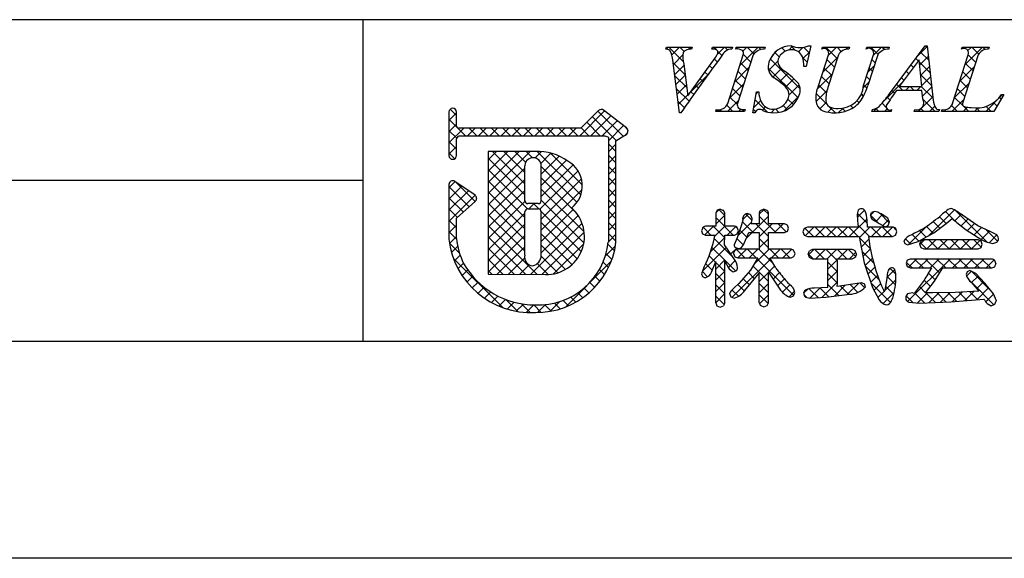
# Model space of a CAD drawing. Extents: x 2396 to 2693, y 1183 to 1393.
# Drawn here: x 2585 to 2624, y 1183 to 1204 of the extents above; entities that cross this region are included whole.
import ezdxf

# ---------------------------------------------------------------- set-up
doc = ezdxf.new("R2010")
doc.units = 0
doc.layers.add('枠ライン', color=9, linetype='CONTINUOUS')
doc.layers.add('枠文字', color=4, linetype='CONTINUOUS')

msp = doc.modelspace()

# ---------------------------------------------------------------- linework, layer by layer
at = {"layer": '枠ライン'}
for p, q in [((2684.411, 1204.038), (2404.187, 1204.039)), ((2598.692, 1204.038), (2598.692, 1191.357)), ((2598.692, 1197.698), (2542.008, 1197.698)), ((2684.411, 1191.357), (2404.187, 1191.357)), ((2692.799, 1182.819), (2395.799, 1182.819))]:
    msp.add_line(p, q, dxfattribs=at)
at = {"layer": '枠文字'}
for p, q in [((2610.621, 1202.883), (2610.644, 1202.955)), ((2610.644, 1202.955), (2611.661, 1202.955)), ((2611.661, 1202.955), (2611.637, 1202.883)), ((2612.44, 1202.883), (2612.464, 1202.955)), ((2612.464, 1202.955), (2613.247, 1202.955)), ((2613.247, 1202.955), (2613.224, 1202.883)), ((2613.373, 1202.883), (2613.396, 1202.955)), ((2613.396, 1202.955), (2614.535, 1202.955)), ((2614.535, 1202.955), (2614.512, 1202.883)), ((2616.326, 1203.009), (2616.149, 1202.195)), ((2616.245, 1203.009), (2616.326, 1203.009)), ((2616.763, 1202.883), (2616.786, 1202.955)), ((2616.786, 1202.955), (2617.849, 1202.955)), ((2617.849, 1202.955), (2617.825, 1202.883)), ((2618.51, 1202.883), (2618.533, 1202.955)), ((2618.533, 1202.955), (2619.42, 1202.955)), ((2619.42, 1202.955), (2619.397, 1202.883)), ((2619.463, 1201.166), (2620.829, 1203.009)), ((2620.829, 1203.009), (2620.905, 1203.009)), ((2620.905, 1203.009), (2621.154, 1200.872)), ((2622.268, 1202.883), (2622.291, 1202.955)), ((2622.291, 1202.955), (2623.354, 1202.955)), ((2623.354, 1202.955), (2623.33, 1202.883)), ((2613.059, 1200.731), (2613.673, 1202.65)), ((2614.063, 1202.65), (2613.449, 1200.731)), ((2616.622, 1201.392), (2617.025, 1202.65)), ((2617.415, 1202.65), (2617.003, 1201.365)), ((2618.409, 1201.446), (2618.795, 1202.65)), ((2618.963, 1202.65), (2618.577, 1201.446)), ((2621.915, 1200.731), (2622.53, 1202.65)), ((2622.919, 1202.65), (2622.305, 1200.731)), ((2611.166, 1200.371), (2610.903, 1202.44)), ((2611.337, 1202.29), (2611.495, 1201.04)), ((2611.495, 1201.04), (2612.473, 1202.401)), ((2616.149, 1202.195), (2616.054, 1202.195)), ((2620.591, 1202.458), (2619.815, 1201.408)), ((2620.698, 1201.408), (2620.591, 1202.458)), ((2619.815, 1201.408), (2620.698, 1201.408)), ((2614.048, 1200.371), (2614.196, 1201.193)), ((2614.196, 1201.193), (2614.284, 1201.193)), ((2620.701, 1201.251), (2619.7, 1201.251)), ((2620.735, 1200.926), (2620.701, 1201.251)), ((2623.934, 1201.09), (2623.538, 1200.425)), ((2623.838, 1201.09), (2623.934, 1201.09)), ((2602.083, 1200.4), (2602.083, 1199.771)), ((2602.383, 1199.845), (2602.383, 1200.4)), ((2607.974, 1200.459), (2607.276, 1199.767)), ((2609.074, 1199.779), (2608.171, 1200.472)), ((2611.216, 1200.371), (2611.166, 1200.371)), ((2612.586, 1200.425), (2612.609, 1200.498)), ((2613.725, 1200.425), (2612.586, 1200.425)), ((2613.748, 1200.498), (2613.725, 1200.425)), ((2614.132, 1200.371), (2614.048, 1200.371)), ((2618.732, 1200.425), (2618.755, 1200.498)), ((2619.489, 1200.425), (2618.732, 1200.425)), ((2619.512, 1200.498), (2619.489, 1200.425)), ((2620.399, 1200.425), (2620.422, 1200.498)), ((2621.373, 1200.425), (2620.399, 1200.425)), ((2621.397, 1200.498), (2621.373, 1200.425)), ((2621.481, 1200.425), (2621.504, 1200.498)), ((2623.538, 1200.425), (2621.481, 1200.425)), ((2602.41, 1199.806), (2602.383, 1199.845)), ((2602.083, 1199.771), (2602.083, 1199.617)), ((2602.083, 1199.617), (2602.083, 1198.687)), ((2602.432, 1199.436), (2602.485, 1199.467)), ((2607.276, 1199.767), (2602.481, 1199.767)), ((2602.485, 1199.467), (2607.338, 1199.467)), ((2607.338, 1199.467), (2608.226, 1199.467)), ((2608.226, 1199.467), (2608.343, 1199.419)), ((2608.343, 1199.419), (2608.359, 1199.394)), ((2608.359, 1199.394), (2608.359, 1199.349)), ((2608.66, 1199.268), (2608.964, 1199.467)), ((2609.11, 1199.568), (2609.112, 1199.584)), ((2609.132, 1199.653), (2609.132, 1199.659)), ((2602.383, 1198.687), (2602.383, 1199.342)), ((2608.359, 1199.349), (2608.359, 1195.277)), ((2608.659, 1195.262), (2608.66, 1199.268)), ((2605.469, 1198.848), (2603.624, 1198.845)), ((2603.624, 1198.845), (2603.624, 1194.011)), ((2602.083, 1197.544), (2602.083, 1195.398)), ((2603.11, 1197.127), (2602.318, 1197.668)), ((2602.383, 1196.214), (2603.126, 1196.892)), ((2603.176, 1197.002), (2603.175, 1197.013)), ((2605.597, 1196.791), (2605.189, 1196.791)), ((2605.189, 1196.585), (2605.597, 1196.585)), ((2605.717, 1196.465), (2605.717, 1196.437)), ((2612.641, 1196.533), (2612.586, 1196.417)), ((2612.586, 1196.417), (2612.586, 1195.899)), ((2612.768, 1196.577), (2612.641, 1196.533)), ((2612.943, 1196.417), (2612.889, 1196.529)), ((2612.943, 1195.899), (2612.943, 1196.417)), ((2614.024, 1196.203), (2613.971, 1196.342)), ((2614.3, 1196.417), (2614.3, 1195.991)), ((2614.482, 1196.569), (2614.358, 1196.527)), ((2614.606, 1196.526), (2614.482, 1196.569)), ((2614.662, 1195.991), (2614.662, 1196.417)), ((2618.196, 1196.528), (2618.157, 1196.375)), ((2618.157, 1196.375), (2618.175, 1196.13)), ((2618.833, 1196.481), (2618.719, 1196.436)), ((2618.965, 1196.45), (2618.833, 1196.481)), ((2619.362, 1196.216), (2619.14, 1196.37)), ((2622.908, 1195.917), (2622.298, 1196.332)), ((2602.382, 1195.415), (2602.383, 1196.214)), ((2613.607, 1195.953), (2613.429, 1195.448)), ((2613.651, 1196.146), (2613.607, 1195.953)), ((2614.3, 1195.991), (2613.988, 1195.991)), ((2615.299, 1195.991), (2614.662, 1195.991)), ((2615.454, 1195.819), (2615.411, 1195.937)), ((2618.175, 1196.13), (2618.196, 1195.867)), ((2618.546, 1196.142), (2618.546, 1196.141)), ((2618.56, 1195.867), (2618.546, 1196.142)), ((2618.851, 1196.116), (2618.859, 1196.112)), ((2618.859, 1196.112), (2619.017, 1196.003)), ((2619.017, 1196.003), (2619.257, 1195.884)), ((2619.257, 1195.884), (2619.379, 1195.933)), ((2619.427, 1196.058), (2619.362, 1196.216)), ((2619.379, 1195.933), (2619.427, 1196.058)), ((2621.174, 1195.645), (2621.653, 1196.012)), ((2621.653, 1196.012), (2621.896, 1196.208)), ((2622.085, 1196.053), (2622.45, 1195.758)), ((2623.394, 1195.694), (2622.908, 1195.917)), ((2612.027, 1195.719), (2612.069, 1195.601)), ((2612.069, 1195.601), (2612.182, 1195.553)), ((2612.586, 1195.899), (2612.182, 1195.899)), ((2612.182, 1195.553), (2612.559, 1195.553)), ((2612.931, 1195.167), (2612.942, 1195.553)), ((2612.942, 1195.553), (2613.326, 1195.553)), ((2613.326, 1195.899), (2612.943, 1195.899)), ((2613.326, 1195.553), (2613.435, 1195.608)), ((2613.435, 1195.608), (2613.477, 1195.723)), ((2613.477, 1195.723), (2613.437, 1195.845)), ((2613.681, 1195.169), (2613.884, 1195.649)), ((2613.884, 1195.649), (2614.3, 1195.649)), ((2614.3, 1195.649), (2614.3, 1194.992)), ((2614.662, 1195.649), (2615.299, 1195.649)), ((2614.662, 1194.992), (2614.662, 1195.649)), ((2615.299, 1195.649), (2615.413, 1195.701)), ((2615.413, 1195.701), (2615.454, 1195.819)), ((2616.066, 1195.812), (2616.012, 1195.68)), ((2616.012, 1195.68), (2616.066, 1195.548)), ((2616.196, 1195.867), (2616.066, 1195.812)), ((2616.066, 1195.548), (2616.196, 1195.492)), ((2618.196, 1195.867), (2616.196, 1195.867)), ((2619.551, 1195.867), (2618.56, 1195.867)), ((2619.551, 1195.492), (2619.67, 1195.551)), ((2619.67, 1195.551), (2619.717, 1195.68)), ((2619.717, 1195.68), (2619.672, 1195.809)), ((2620.554, 1195.304), (2621.174, 1195.645)), ((2622.45, 1195.758), (2623.066, 1195.364)), ((2613.299, 1194.634), (2612.931, 1195.167)), ((2613.429, 1195.448), (2613.312, 1195.169)), ((2616.196, 1195.492), (2618.238, 1195.492)), ((2618.238, 1195.492), (2618.427, 1194.465)), ((2618.604, 1195.492), (2619.551, 1195.492)), ((2619.997, 1195.32), (2620.037, 1195.215)), ((2620.037, 1195.215), (2620.137, 1195.165)), ((2620.137, 1195.165), (2620.554, 1195.304)), ((2620.664, 1195.312), (2620.616, 1195.192)), ((2620.616, 1195.192), (2620.662, 1195.066)), ((2620.778, 1195.368), (2620.664, 1195.312)), ((2622.923, 1195.368), (2620.778, 1195.368)), ((2623.036, 1195.312), (2622.923, 1195.368)), ((2623.081, 1195.192), (2623.036, 1195.312)), ((2623.037, 1195.067), (2623.081, 1195.192)), ((2623.5, 1195.224), (2623.657, 1195.276)), ((2613.29, 1194.822), (2613.337, 1194.702)), ((2613.451, 1194.992), (2613.334, 1194.942)), ((2613.368, 1195.06), (2613.482, 1195.018)), ((2614.3, 1194.992), (2613.451, 1194.992)), ((2615.558, 1194.992), (2614.662, 1194.992)), ((2615.709, 1194.818), (2615.665, 1194.936)), ((2615.668, 1194.703), (2615.709, 1194.818)), ((2616.225, 1194.805), (2616.272, 1194.677)), ((2616.394, 1194.988), (2616.273, 1194.933)), ((2617.961, 1194.988), (2616.394, 1194.988)), ((2618.131, 1194.805), (2618.083, 1194.932)), ((2620.662, 1195.066), (2620.778, 1195.009)), ((2620.778, 1195.009), (2622.923, 1195.009)), ((2622.923, 1195.009), (2623.037, 1195.067)), ((2612.416, 1194.092), (2612.586, 1194.506)), ((2613.337, 1194.702), (2613.451, 1194.65)), ((2613.451, 1194.65), (2614.242, 1194.65)), ((2614.242, 1194.65), (2613.961, 1194.175)), ((2614.721, 1194.65), (2615.558, 1194.65)), ((2614.948, 1194.256), (2614.721, 1194.65)), ((2615.558, 1194.65), (2615.668, 1194.703)), ((2616.272, 1194.677), (2616.394, 1194.622)), ((2616.394, 1194.622), (2616.997, 1194.622)), ((2617.374, 1194.622), (2617.961, 1194.622)), ((2617.961, 1194.622), (2618.084, 1194.677)), ((2618.427, 1194.465), (2618.754, 1193.483)), ((2620.127, 1194.561), (2620.081, 1194.438)), ((2620.081, 1194.438), (2620.124, 1194.311)), ((2620.243, 1194.609), (2620.127, 1194.561)), ((2623.452, 1194.609), (2620.243, 1194.609)), ((2623.61, 1194.43), (2623.569, 1194.555)), ((2603.624, 1194.011), (2605.89, 1193.994)), ((2612.125, 1194.275), (2612.027, 1194.023)), ((2612.027, 1194.023), (2612.069, 1193.917)), ((2613.27, 1194.103), (2613.392, 1194.147)), ((2613.961, 1194.175), (2613.5, 1193.64)), ((2613.737, 1193.376), (2614.3, 1194.054)), ((2614.662, 1194.093), (2615.137, 1193.386)), ((2619.674, 1194.028), (2619.641, 1194.193)), ((2620.124, 1194.311), (2620.239, 1194.256)), ((2620.239, 1194.256), (2621.08, 1194.256)), ((2621.202, 1193.731), (2621.531, 1194.256)), ((2621.531, 1194.256), (2623.452, 1194.256)), ((2622.482, 1194.111), (2622.441, 1193.999)), ((2622.592, 1194.163), (2622.482, 1194.111)), ((2622.825, 1194.037), (2622.592, 1194.163)), ((2623.186, 1193.655), (2622.825, 1194.037)), ((2623.452, 1194.256), (2623.569, 1194.308)), ((2612.069, 1193.917), (2612.174, 1193.872)), ((2613.5, 1193.64), (2613.295, 1193.459)), ((2617.98, 1193.616), (2617.374, 1193.528)), ((2618.327, 1193.678), (2617.98, 1193.616)), ((2618.487, 1193.508), (2618.444, 1193.627)), ((2619.313, 1193.767), (2619.246, 1193.38)), ((2619.336, 1193.961), (2619.313, 1193.767)), ((2620.788, 1193.771), (2620.394, 1193.257)), ((2620.846, 1193.274), (2621.202, 1193.731)), ((2622.656, 1193.688), (2622.941, 1193.345)), ((2623.517, 1193.236), (2623.186, 1193.655)), ((2613.127, 1193.245), (2613.185, 1193.123)), ((2615.655, 1193.159), (2615.705, 1193.292)), ((2616.997, 1193.486), (2616.482, 1193.464)), ((2616.928, 1193.101), (2617.767, 1193.211)), ((2617.767, 1193.211), (2617.853, 1193.225)), ((2618.754, 1193.483), (2619.021, 1193)), ((2620.333, 1193.28), (2620.141, 1193.234)), ((2620.394, 1193.257), (2620.333, 1193.28)), ((2621.125, 1193.272), (2620.931, 1193.273)), ((2622.02, 1193.292), (2621.125, 1193.272)), ((2622.941, 1193.345), (2622.02, 1193.292)), ((2623.636, 1192.965), (2623.517, 1193.236)), ((2612.586, 1192.889), (2612.632, 1192.762)), ((2613.185, 1193.123), (2613.315, 1193.07)), ((2614.607, 1192.775), (2614.662, 1192.889)), ((2615.527, 1193.102), (2615.655, 1193.159)), ((2616.116, 1193.111), (2616.296, 1193.061)), ((2616.296, 1193.061), (2616.928, 1193.101)), ((2620.184, 1192.909), (2620.603, 1192.877)), ((2620.603, 1192.877), (2621.846, 1192.917)), ((2621.846, 1192.917), (2623.146, 1193.032)), ((2623.268, 1192.851), (2623.437, 1192.771)), ((2623.437, 1192.771), (2623.574, 1192.827)), ((2612.632, 1192.762), (2612.76, 1192.717)), ((2612.76, 1192.717), (2612.892, 1192.765)), ((2614.364, 1192.774), (2614.486, 1192.73)), ((2614.486, 1192.73), (2614.607, 1192.775))]:
    msp.add_line(p, q, dxfattribs=at)
at = {"layer": '枠文字', "linetype": 'CONTINUOUS'}
for p, q in [((2610.646, 1202.882), (2610.719, 1202.955)), ((2611.316, 1202.375), (2610.736, 1202.955)), ((2610.857, 1202.652), (2611.161, 1202.955)), ((2611.348, 1202.785), (2611.178, 1202.955)), ((2611.52, 1202.873), (2611.603, 1202.955)), ((2611.651, 1202.924), (2611.62, 1202.955)), ((2612.453, 1202.922), (2612.487, 1202.955)), ((2612.6, 1202.859), (2612.504, 1202.955)), ((2612.643, 1202.669), (2612.929, 1202.955)), ((2613.056, 1202.845), (2612.946, 1202.955)), ((2613.46, 1202.883), (2613.394, 1202.949)), ((2613.543, 1202.244), (2614.254, 1202.955)), ((2613.658, 1202.801), (2613.812, 1202.955)), ((2614.093, 1202.691), (2613.829, 1202.955)), ((2614.361, 1202.866), (2614.271, 1202.955)), ((2615.318, 1202.793), (2615.183, 1202.927)), ((2615.469, 1202.844), (2615.614, 1202.989)), ((2615.721, 1202.831), (2615.544, 1203.009)), ((2615.84, 1202.773), (2616.013, 1202.946)), ((2616.265, 1202.729), (2616.044, 1202.95)), ((2616.856, 1202.905), (2616.906, 1202.955)), ((2617.37, 1202.509), (2616.923, 1202.955)), ((2617.017, 1202.624), (2617.348, 1202.955)), ((2617.532, 1202.788), (2617.365, 1202.955)), ((2617.706, 1202.871), (2617.79, 1202.955)), ((2617.839, 1202.924), (2617.807, 1202.955)), ((2618.631, 1202.912), (2618.674, 1202.955)), ((2618.976, 1202.67), (2618.691, 1202.955)), ((2618.788, 1202.627), (2619.116, 1202.955)), ((2619.229, 1202.859), (2619.133, 1202.955)), ((2620.519, 1202.59), (2620.908, 1202.98)), ((2620.913, 1202.943), (2620.847, 1203.009)), ((2622.289, 1202.893), (2622.275, 1202.906)), ((2622.409, 1202.271), (2623.093, 1202.955)), ((2622.514, 1202.818), (2622.651, 1202.955)), ((2622.94, 1202.684), (2622.668, 1202.955)), ((2623.198, 1202.868), (2623.11, 1202.955)), ((2610.924, 1202.276), (2611.297, 1202.649)), ((2612.829, 1202.629), (2612.673, 1202.786)), ((2613.973, 1202.369), (2613.678, 1202.664)), ((2615.912, 1201.314), (2614.733, 1202.493)), ((2614.825, 1202.642), (2615.004, 1202.821)), ((2615.091, 1202.577), (2614.92, 1202.749)), ((2616.186, 1202.366), (2616.011, 1202.542)), ((2616.02, 1202.511), (2616.273, 1202.764)), ((2616.808, 1201.974), (2617.382, 1202.548)), ((2620.558, 1202.414), (2620.46, 1202.512)), ((2620.613, 1202.243), (2620.955, 1202.584)), ((2620.971, 1202.443), (2620.648, 1202.765)), ((2622.825, 1202.356), (2622.53, 1202.652)), ((2611.392, 1201.857), (2610.917, 1202.333)), ((2610.974, 1201.884), (2611.342, 1202.252)), ((2612.459, 1202.116), (2612.348, 1202.227)), ((2612.645, 1202.372), (2612.533, 1202.484)), ((2613.335, 1201.594), (2613.909, 1202.168)), ((2613.866, 1202.035), (2613.571, 1202.33)), ((2615.827, 1200.957), (2614.652, 1202.133)), ((2614.668, 1202.043), (2615.035, 1202.41)), ((2614.84, 1201.773), (2615.177, 1202.11)), ((2616.146, 1202.195), (2616.15, 1202.199)), ((2617.155, 1201.839), (2616.86, 1202.134)), ((2617.262, 1202.174), (2616.967, 1202.469)), ((2618.579, 1201.977), (2618.827, 1202.224)), ((2618.757, 1202.006), (2618.629, 1202.133)), ((2618.864, 1202.34), (2618.737, 1202.467)), ((2620.37, 1202.16), (2620.272, 1202.258)), ((2621.029, 1201.943), (2620.6, 1202.372)), ((2620.654, 1201.842), (2621.001, 1202.188)), ((2622.2, 1201.62), (2622.773, 1202.193)), ((2622.718, 1202.022), (2622.423, 1202.316)), ((2611.456, 1201.352), (2610.981, 1201.826)), ((2611.024, 1201.492), (2611.391, 1201.86)), ((2611.597, 1201.182), (2612.264, 1201.849)), ((2612.273, 1201.86), (2612.163, 1201.97)), ((2613.759, 1201.7), (2613.464, 1201.995)), ((2615.103, 1201.594), (2615.424, 1201.915)), ((2616.588, 1201.312), (2617.174, 1201.897)), ((2617.048, 1201.505), (2616.753, 1201.8)), ((2618.649, 1201.671), (2618.522, 1201.798)), ((2619.995, 1201.651), (2619.896, 1201.75)), ((2620.183, 1201.905), (2620.084, 1202.004)), ((2621.088, 1201.442), (2620.65, 1201.88)), ((2620.695, 1201.441), (2621.047, 1201.793)), ((2622.611, 1201.687), (2622.316, 1201.982)), ((2611.073, 1201.1), (2611.441, 1201.468)), ((2611.903, 1201.346), (2611.794, 1201.456)), ((2612.087, 1201.604), (2611.978, 1201.713)), ((2613.127, 1200.944), (2613.701, 1201.518)), ((2613.652, 1201.365), (2613.357, 1201.66)), ((2615.337, 1201.386), (2615.661, 1201.711)), ((2615.472, 1201.079), (2615.871, 1201.478)), ((2616.95, 1201.161), (2616.645, 1201.465)), ((2618.397, 1201.353), (2618.618, 1201.574)), ((2618.54, 1201.338), (2618.415, 1201.464)), ((2619.225, 1200.855), (2619.92, 1201.549)), ((2619.953, 1201.251), (2619.708, 1201.496)), ((2620.063, 1201.251), (2620.22, 1201.408)), ((2620.395, 1201.251), (2620.238, 1201.408)), ((2620.505, 1201.251), (2620.662, 1201.408)), ((2621.146, 1200.942), (2620.68, 1201.408)), ((2620.724, 1201.028), (2621.093, 1201.397)), ((2621.992, 1200.97), (2622.565, 1201.543)), ((2622.504, 1201.352), (2622.209, 1201.647)), ((2611.536, 1200.829), (2611.045, 1201.32)), ((2611.123, 1200.708), (2611.491, 1201.075)), ((2611.719, 1201.088), (2611.609, 1201.198)), ((2613.438, 1200.695), (2613.142, 1200.991)), ((2613.545, 1201.03), (2613.249, 1201.326)), ((2614.182, 1201.115), (2614.26, 1201.193)), ((2614.284, 1201.174), (2614.265, 1201.193)), ((2615.277, 1200.442), (2615.855, 1201.02)), ((2616.539, 1200.82), (2616.97, 1201.251)), ((2616.972, 1200.696), (2616.54, 1201.128)), ((2618.407, 1201.03), (2618.323, 1201.114)), ((2619.445, 1200.876), (2619.331, 1200.989)), ((2619.623, 1201.14), (2619.52, 1201.243)), ((2620.563, 1200.425), (2621.139, 1201.001)), ((2622.31, 1200.662), (2621.994, 1200.978)), ((2622.397, 1201.017), (2622.101, 1201.312)), ((2623.215, 1200.425), (2623.88, 1201.09)), ((2623.828, 1200.912), (2623.758, 1200.982)), ((2611.354, 1200.57), (2611.11, 1200.814)), ((2613.266, 1200.425), (2613.025, 1200.666)), ((2613.05, 1200.425), (2613.493, 1200.868)), ((2614.085, 1200.576), (2614.353, 1200.844)), ((2614.619, 1200.398), (2614.139, 1200.878)), ((2614.422, 1200.472), (2614.551, 1200.6)), ((2615.4, 1200.501), (2615.243, 1200.658)), ((2615.648, 1200.695), (2615.43, 1200.913)), ((2616.75, 1200.477), (2616.598, 1200.629)), ((2616.685, 1200.524), (2616.934, 1200.773)), ((2616.999, 1200.397), (2617.172, 1200.57)), ((2617.297, 1200.372), (2617.045, 1200.623)), ((2617.424, 1200.38), (2617.602, 1200.557)), ((2617.988, 1200.565), (2617.894, 1200.658)), ((2618.231, 1200.763), (2618.145, 1200.85)), ((2618.795, 1200.425), (2618.929, 1200.559)), ((2619.301, 1200.578), (2619.134, 1200.744)), ((2621.221, 1200.425), (2620.755, 1200.891)), ((2621.005, 1200.425), (2621.211, 1200.631)), ((2622.105, 1200.425), (2621.875, 1200.655)), ((2621.889, 1200.425), (2622.357, 1200.893)), ((2622.331, 1200.425), (2622.495, 1200.589)), ((2622.547, 1200.425), (2622.35, 1200.622)), ((2622.773, 1200.425), (2622.909, 1200.561)), ((2622.989, 1200.425), (2622.854, 1200.56)), ((2623.431, 1200.425), (2623.234, 1200.622)), ((2623.663, 1200.635), (2623.528, 1200.77)), ((2602.083, 1200.065), (2602.383, 1200.365)), ((2602.383, 1200.26), (2602.131, 1200.511)), ((2607.23, 1199.467), (2608.207, 1200.444)), ((2607.672, 1199.467), (2608.457, 1200.252)), ((2608.671, 1199.275), (2607.729, 1200.217)), ((2608.938, 1199.45), (2607.951, 1200.437)), ((2612.608, 1200.425), (2612.672, 1200.489)), ((2612.824, 1200.425), (2612.756, 1200.494)), ((2613.492, 1200.425), (2613.58, 1200.514)), ((2613.708, 1200.425), (2613.632, 1200.502)), ((2614.155, 1200.42), (2614.072, 1200.503)), ((2614.768, 1200.375), (2614.913, 1200.52)), ((2615.074, 1200.385), (2614.936, 1200.523)), ((2617.679, 1200.431), (2617.56, 1200.551)), ((2619.011, 1200.425), (2618.895, 1200.541)), ((2619.237, 1200.425), (2619.332, 1200.52)), ((2619.453, 1200.425), (2619.399, 1200.479)), ((2620.779, 1200.425), (2620.664, 1200.54)), ((2621.497, 1200.475), (2621.518, 1200.496)), ((2621.663, 1200.425), (2621.595, 1200.493)), ((2602.734, 1199.467), (2602.083, 1200.118)), ((2602.083, 1199.623), (2602.383, 1199.923)), ((2608.037, 1199.467), (2607.507, 1199.997)), ((2608.114, 1199.467), (2608.707, 1200.06)), ((2608.359, 1199.27), (2608.957, 1199.868)), ((2609.126, 1199.704), (2608.976, 1199.854)), ((2602.083, 1199.181), (2602.67, 1199.767)), ((2602.391, 1199.367), (2602.083, 1199.676)), ((2602.811, 1199.467), (2603.112, 1199.767)), ((2603.176, 1199.467), (2602.875, 1199.767)), ((2603.253, 1199.467), (2603.554, 1199.767)), ((2603.618, 1199.467), (2603.317, 1199.767)), ((2603.695, 1199.467), (2603.996, 1199.767)), ((2604.06, 1199.467), (2603.759, 1199.767)), ((2604.137, 1199.467), (2604.438, 1199.767)), ((2604.502, 1199.467), (2604.201, 1199.767)), ((2604.579, 1199.467), (2604.879, 1199.767)), ((2604.944, 1199.467), (2604.643, 1199.767)), ((2605.021, 1199.467), (2605.321, 1199.767)), ((2605.385, 1199.467), (2605.085, 1199.767)), ((2605.463, 1199.467), (2605.763, 1199.767)), ((2605.827, 1199.467), (2605.527, 1199.767)), ((2605.905, 1199.467), (2606.205, 1199.767)), ((2606.269, 1199.467), (2605.969, 1199.767)), ((2606.347, 1199.467), (2606.647, 1199.767)), ((2606.711, 1199.467), (2606.411, 1199.767)), ((2606.788, 1199.467), (2607.089, 1199.767)), ((2607.153, 1199.467), (2606.853, 1199.767)), ((2607.595, 1199.467), (2607.285, 1199.777)), ((2609.002, 1199.471), (2609.112, 1199.58)), ((2602.383, 1198.934), (2602.083, 1199.234)), ((2602.083, 1198.739), (2602.383, 1199.039)), ((2608.66, 1198.844), (2608.359, 1199.145)), ((2608.359, 1198.828), (2608.66, 1199.129)), ((2602.314, 1198.561), (2602.083, 1198.792)), ((2603.624, 1197.628), (2604.843, 1198.847)), ((2603.624, 1197.186), (2605.285, 1198.847)), ((2603.624, 1198.512), (2603.958, 1198.846)), ((2603.624, 1198.07), (2604.4, 1198.846)), ((2605.069, 1197.574), (2603.797, 1198.846)), ((2605.069, 1198.016), (2604.238, 1198.846)), ((2605.103, 1198.423), (2604.68, 1198.847)), ((2605.367, 1198.602), (2605.121, 1198.847)), ((2605.473, 1198.593), (2605.723, 1198.843)), ((2607.277, 1197.134), (2605.561, 1198.85)), ((2605.701, 1198.379), (2606.1, 1198.778)), ((2605.717, 1197.953), (2606.425, 1198.662)), ((2607.336, 1197.516), (2606.065, 1198.787)), ((2608.66, 1198.402), (2608.359, 1198.703)), ((2608.359, 1198.386), (2608.66, 1198.687)), ((2605.069, 1197.132), (2603.624, 1198.577)), ((2607.126, 1196.842), (2605.716, 1198.252)), ((2605.717, 1197.511), (2606.71, 1198.505)), ((2605.717, 1197.069), (2606.968, 1198.321)), ((2608.66, 1197.96), (2608.359, 1198.261)), ((2608.359, 1197.944), (2608.66, 1198.245)), ((2603.624, 1196.744), (2605.069, 1198.189)), ((2605.174, 1196.584), (2603.624, 1198.135)), ((2605.658, 1196.569), (2607.17, 1198.08)), ((2602.083, 1197.413), (2602.33, 1197.66)), ((2602.083, 1196.971), (2602.593, 1197.481)), ((2602.881, 1196.668), (2602.083, 1197.466)), ((2603.112, 1196.879), (2602.333, 1197.658)), ((2603.624, 1196.302), (2605.069, 1197.747)), ((2605.07, 1196.247), (2603.624, 1197.693)), ((2607.096, 1196.431), (2605.717, 1197.809)), ((2605.717, 1196.185), (2607.301, 1197.77)), ((2608.66, 1197.519), (2608.359, 1197.819)), ((2608.359, 1197.502), (2608.66, 1197.802)), ((2602.083, 1196.529), (2602.855, 1197.301)), ((2602.083, 1196.087), (2603.117, 1197.121)), ((2603.624, 1195.86), (2605.069, 1197.305)), ((2605.07, 1195.805), (2603.624, 1197.251)), ((2607.407, 1195.678), (2605.717, 1197.368)), ((2605.717, 1195.744), (2607.328, 1197.354)), ((2608.659, 1197.077), (2608.359, 1197.377)), ((2608.359, 1197.06), (2608.66, 1197.36)), ((2602.65, 1196.457), (2602.083, 1197.024)), ((2603.624, 1195.418), (2605.076, 1196.871)), ((2605.07, 1195.363), (2603.624, 1196.809)), ((2605.233, 1196.585), (2605.438, 1196.791)), ((2605.617, 1196.584), (2605.41, 1196.791)), ((2607.396, 1195.247), (2605.716, 1196.926)), ((2608.659, 1196.635), (2608.359, 1196.935)), ((2608.359, 1196.618), (2608.659, 1196.918)), ((2602.419, 1196.246), (2602.083, 1196.582)), ((2603.624, 1194.977), (2605.069, 1196.422)), ((2605.069, 1194.921), (2603.624, 1196.367)), ((2607.295, 1194.906), (2605.715, 1196.485)), ((2605.716, 1194.859), (2607.176, 1196.319)), ((2605.717, 1195.302), (2606.978, 1196.563)), ((2608.659, 1196.193), (2608.359, 1196.493)), ((2608.359, 1196.176), (2608.659, 1196.476)), ((2612.586, 1195.984), (2612.943, 1196.341)), ((2612.593, 1196.433), (2612.721, 1196.561)), ((2612.943, 1196.329), (2612.713, 1196.558)), ((2613.648, 1196.162), (2613.87, 1196.383)), ((2614.014, 1196.142), (2613.773, 1196.382)), ((2613.785, 1195.415), (2614.662, 1196.292)), ((2614.3, 1196.372), (2614.493, 1196.565)), ((2614.948, 1195.649), (2614.3, 1196.297)), ((2614.662, 1196.377), (2614.474, 1196.566)), ((2618.166, 1196.26), (2618.445, 1196.539)), ((2618.552, 1196.023), (2618.166, 1196.409)), ((2618.683, 1196.336), (2618.826, 1196.479)), ((2619.008, 1196.009), (2618.683, 1196.334)), ((2618.884, 1196.094), (2619.152, 1196.362)), ((2619.42, 1196.039), (2619.046, 1196.413)), ((2620.98, 1195.538), (2621.984, 1196.543)), ((2621.961, 1196.15), (2621.633, 1196.477)), ((2622, 1196.117), (2622.252, 1196.369)), ((2623.28, 1195.272), (2622.042, 1196.511)), ((2602.383, 1195.841), (2602.083, 1196.14)), ((2602.083, 1195.645), (2602.383, 1195.945)), ((2603.624, 1194.535), (2605.07, 1195.98)), ((2605.552, 1193.997), (2603.624, 1195.925)), ((2605.298, 1193.999), (2607.323, 1196.024)), ((2607.136, 1194.623), (2605.717, 1196.042)), ((2608.659, 1195.751), (2608.359, 1196.051)), ((2608.359, 1195.734), (2608.659, 1196.034)), ((2613.277, 1195.553), (2612.586, 1196.244)), ((2613.458, 1195.529), (2614.002, 1196.074)), ((2614.064, 1195.649), (2613.636, 1196.078)), ((2614.662, 1195.494), (2614.164, 1195.991)), ((2614.3, 1195.488), (2614.804, 1195.991)), ((2614.903, 1195.649), (2615.245, 1195.991)), ((2615.362, 1195.678), (2615.048, 1195.991)), ((2617.84, 1195.492), (2618.544, 1196.196)), ((2618.641, 1195.492), (2618.19, 1195.943)), ((2619.162, 1195.931), (2619.387, 1196.155)), ((2620.178, 1195.178), (2620.915, 1195.915)), ((2621.405, 1195.822), (2621.141, 1196.085)), ((2621.655, 1196.014), (2621.394, 1196.275)), ((2622.247, 1195.922), (2622.512, 1196.186)), ((2622.496, 1195.729), (2622.775, 1196.008)), ((2602.385, 1195.396), (2602.083, 1195.698)), ((2603.624, 1194.093), (2605.07, 1195.539)), ((2606.928, 1194.389), (2605.717, 1195.6)), ((2605.736, 1193.995), (2607.408, 1195.667)), ((2608.659, 1195.309), (2608.359, 1195.609)), ((2608.359, 1195.292), (2608.659, 1195.592)), ((2612.393, 1195.553), (2612.087, 1195.859)), ((2612.163, 1195.561), (2612.501, 1195.899)), ((2612.939, 1195.449), (2612.489, 1195.899)), ((2612.549, 1195.505), (2612.943, 1195.899)), ((2613.039, 1195.553), (2613.376, 1195.89)), ((2613.442, 1195.83), (2613.386, 1195.886)), ((2613.806, 1195.465), (2613.532, 1195.74)), ((2615.384, 1195.688), (2615.422, 1195.726)), ((2616.431, 1195.492), (2616.098, 1195.825)), ((2616.109, 1195.529), (2616.447, 1195.867)), ((2616.873, 1195.492), (2616.499, 1195.867)), ((2616.514, 1195.492), (2616.888, 1195.867)), ((2617.315, 1195.492), (2616.941, 1195.867)), ((2616.956, 1195.492), (2617.33, 1195.867)), ((2617.757, 1195.492), (2617.383, 1195.867)), ((2617.398, 1195.492), (2617.772, 1195.867)), ((2618.199, 1195.492), (2617.825, 1195.867)), ((2618.245, 1195.455), (2618.656, 1195.867)), ((2619.083, 1195.492), (2618.708, 1195.867)), ((2618.724, 1195.492), (2619.098, 1195.867)), ((2619.525, 1195.492), (2619.15, 1195.867)), ((2619.166, 1195.492), (2619.54, 1195.867)), ((2619.684, 1195.775), (2619.6, 1195.859)), ((2619.662, 1195.547), (2619.672, 1195.557)), ((2620.582, 1195.319), (2620.322, 1195.579)), ((2620.867, 1195.476), (2620.616, 1195.727)), ((2621.152, 1195.633), (2620.889, 1195.896)), ((2622.765, 1195.556), (2623.057, 1195.848)), ((2623.035, 1195.384), (2623.36, 1195.709)), ((2623.686, 1195.308), (2623.221, 1195.773)), ((2623.346, 1195.253), (2623.649, 1195.556)), ((2602.503, 1194.836), (2602.105, 1195.234)), ((2602.106, 1195.226), (2602.382, 1195.502)), ((2605.107, 1194), (2603.624, 1195.483)), ((2606.673, 1194.201), (2605.717, 1195.158)), ((2606.206, 1194.023), (2607.388, 1195.205)), ((2608.247, 1194.738), (2608.64, 1195.131)), ((2608.598, 1194.928), (2608.347, 1195.18)), ((2612.389, 1194.902), (2612.939, 1195.453)), ((2613.27, 1194.676), (2612.531, 1195.415)), ((2613.674, 1195.156), (2613.415, 1195.415)), ((2614.662, 1195.052), (2614.3, 1195.414)), ((2614.3, 1195.046), (2614.662, 1195.408)), ((2618.677, 1195.015), (2618.247, 1195.444)), ((2618.314, 1195.082), (2618.618, 1195.386)), ((2620.255, 1195.204), (2620.058, 1195.401)), ((2620.621, 1195.179), (2620.809, 1195.368)), ((2620.891, 1195.009), (2620.642, 1195.258)), ((2620.893, 1195.009), (2621.251, 1195.368)), ((2621.333, 1195.009), (2620.975, 1195.368)), ((2621.335, 1195.009), (2621.693, 1195.368)), ((2621.775, 1195.009), (2621.417, 1195.368)), ((2621.777, 1195.009), (2622.135, 1195.368)), ((2622.217, 1195.009), (2621.859, 1195.368)), ((2622.219, 1195.009), (2622.577, 1195.368)), ((2622.659, 1195.009), (2622.301, 1195.368)), ((2622.66, 1195.009), (2622.987, 1195.336)), ((2623.039, 1195.072), (2622.743, 1195.368)), ((2602.187, 1194.866), (2602.431, 1195.11)), ((2602.3, 1194.537), (2602.527, 1194.763)), ((2604.662, 1194.003), (2603.624, 1195.041)), ((2603.981, 1194.008), (2605.07, 1195.096)), ((2608.496, 1194.588), (2608.27, 1194.815)), ((2612.075, 1194.147), (2612.998, 1195.07)), ((2612.943, 1194.561), (2612.44, 1195.064)), ((2613.179, 1194.808), (2613.414, 1195.043)), ((2613.738, 1194.65), (2613.412, 1194.976)), ((2613.462, 1194.65), (2613.804, 1194.992)), ((2614.18, 1194.65), (2613.837, 1194.992)), ((2613.904, 1194.65), (2614.246, 1194.992)), ((2614.092, 1194.395), (2614.688, 1194.992)), ((2614.856, 1194.415), (2614.279, 1194.992)), ((2615.063, 1194.65), (2614.721, 1194.992)), ((2614.788, 1194.65), (2615.13, 1194.992)), ((2615.505, 1194.65), (2615.163, 1194.992)), ((2615.23, 1194.65), (2615.571, 1194.991)), ((2615.667, 1194.93), (2615.625, 1194.973)), ((2616.418, 1194.622), (2616.228, 1194.812)), ((2616.237, 1194.773), (2616.452, 1194.988)), ((2616.86, 1194.622), (2616.493, 1194.988)), ((2616.528, 1194.622), (2616.894, 1194.988)), ((2617.374, 1194.549), (2616.935, 1194.988)), ((2616.97, 1194.622), (2617.336, 1194.988)), ((2617.743, 1194.622), (2617.377, 1194.988)), ((2617.412, 1194.622), (2617.778, 1194.988)), ((2618.096, 1194.711), (2617.819, 1194.988)), ((2617.853, 1194.622), (2618.105, 1194.874)), ((2618.807, 1194.442), (2618.347, 1194.903)), ((2618.382, 1194.709), (2618.678, 1195.005)), ((2604.2, 1192.698), (2602.263, 1194.635)), ((2602.441, 1194.235), (2602.655, 1194.449)), ((2604.217, 1194.006), (2603.624, 1194.599)), ((2604.42, 1194.005), (2605.061, 1194.646)), ((2604.859, 1194.002), (2605.241, 1194.384)), ((2605.995, 1193.996), (2605.561, 1194.43)), ((2606.368, 1194.065), (2605.715, 1194.718)), ((2607.617, 1193.666), (2608.47, 1194.519)), ((2608.365, 1194.278), (2608.155, 1194.488)), ((2612.449, 1194.171), (2612.197, 1194.423)), ((2612.577, 1194.485), (2612.328, 1194.734)), ((2612.944, 1194.118), (2612.586, 1194.476)), ((2612.587, 1194.216), (2612.943, 1194.573)), ((2613.366, 1194.138), (2612.952, 1194.552)), ((2613.085, 1194.272), (2613.357, 1194.545)), ((2613.239, 1193.101), (2614.746, 1194.608)), ((2615.659, 1193.17), (2614.219, 1194.611)), ((2616.998, 1194.208), (2617.374, 1194.584)), ((2617.375, 1194.107), (2616.998, 1194.484)), ((2618.465, 1194.35), (2618.756, 1194.641)), ((2620.319, 1194.256), (2620.096, 1194.479)), ((2620.14, 1192.93), (2621.819, 1194.609)), ((2620.172, 1194.289), (2620.493, 1194.609)), ((2620.761, 1194.256), (2620.407, 1194.609)), ((2620.581, 1194.256), (2620.935, 1194.609)), ((2621.405, 1194.054), (2620.849, 1194.609)), ((2621.023, 1194.256), (2621.377, 1194.609)), ((2621.645, 1194.256), (2621.291, 1194.609)), ((2622.087, 1194.256), (2621.733, 1194.609)), ((2621.907, 1194.256), (2622.26, 1194.609)), ((2622.529, 1194.256), (2622.175, 1194.609)), ((2622.349, 1194.256), (2622.702, 1194.609)), ((2622.971, 1194.256), (2622.617, 1194.609)), ((2622.791, 1194.256), (2623.144, 1194.609)), ((2623.412, 1194.256), (2623.059, 1194.609)), ((2623.233, 1194.256), (2623.55, 1194.574)), ((2623.576, 1194.535), (2623.514, 1194.597)), ((2602.605, 1193.958), (2602.825, 1194.178)), ((2603.771, 1194.01), (2603.624, 1194.157)), ((2608.207, 1193.994), (2608.008, 1194.193)), ((2612.268, 1193.91), (2612.063, 1194.115)), ((2612.313, 1193.943), (2612.353, 1193.983)), ((2612.587, 1193.775), (2612.944, 1194.132)), ((2612.944, 1193.676), (2612.587, 1194.033)), ((2614.115, 1193.831), (2613.873, 1194.073)), ((2614.662, 1193.726), (2614.055, 1194.333)), ((2614.301, 1193.721), (2614.662, 1194.082)), ((2614.666, 1194.087), (2614.907, 1194.327)), ((2614.844, 1193.822), (2615.095, 1194.073)), ((2616.998, 1193.766), (2617.375, 1194.143)), ((2617.374, 1193.665), (2616.998, 1194.042)), ((2619.024, 1193.784), (2618.47, 1194.338)), ((2618.576, 1194.018), (2618.85, 1194.292)), ((2619.327, 1193.886), (2619.639, 1194.197)), ((2619.675, 1194.016), (2619.447, 1194.244)), ((2621.234, 1193.783), (2620.96, 1194.057)), ((2622.465, 1193.93), (2622.661, 1194.126)), ((2623.397, 1193.387), (2622.657, 1194.127)), ((2602.793, 1193.703), (2603.019, 1193.929)), ((2603.001, 1193.47), (2603.234, 1193.702)), ((2607.822, 1193.494), (2607.633, 1193.684)), ((2608.026, 1193.733), (2607.834, 1193.925)), ((2612.587, 1193.333), (2612.944, 1193.69)), ((2612.944, 1193.234), (2612.587, 1193.591)), ((2613.715, 1193.347), (2613.459, 1193.603)), ((2613.914, 1193.59), (2613.669, 1193.835)), ((2614.662, 1193.284), (2614.301, 1193.645)), ((2614.301, 1193.279), (2614.662, 1193.64)), ((2615.022, 1193.558), (2615.292, 1193.828)), ((2615.21, 1193.304), (2615.505, 1193.599)), ((2616.764, 1193.091), (2617.374, 1193.701)), ((2617.431, 1193.167), (2616.998, 1193.6)), ((2617.768, 1193.211), (2618.216, 1193.658)), ((2618.186, 1193.295), (2617.88, 1193.602)), ((2618.451, 1193.472), (2618.257, 1193.666)), ((2618.686, 1193.687), (2618.958, 1193.959)), ((2619.467, 1192.898), (2618.69, 1193.675)), ((2618.815, 1193.373), (2619.081, 1193.64)), ((2619.237, 1193.353), (2619.676, 1193.793)), ((2619.661, 1193.588), (2619.331, 1193.918)), ((2621.045, 1193.53), (2620.794, 1193.781)), ((2622.649, 1193.694), (2622.533, 1193.81)), ((2622.66, 1193.683), (2622.917, 1193.94)), ((2623.532, 1192.81), (2622.664, 1193.679)), ((2622.861, 1193.442), (2623.132, 1193.713)), ((2603.231, 1193.258), (2603.47, 1193.497)), ((2603.483, 1193.068), (2603.728, 1193.313)), ((2606.667, 1192.716), (2607.508, 1193.557)), ((2607.349, 1193.083), (2607.157, 1193.276)), ((2607.597, 1193.278), (2607.408, 1193.467)), ((2612.586, 1192.89), (2612.944, 1193.248)), ((2613.48, 1193.141), (2613.225, 1193.395)), ((2614.647, 1192.857), (2614.301, 1193.203)), ((2614.309, 1192.845), (2614.662, 1193.198)), ((2615.472, 1193.124), (2615.692, 1193.344)), ((2616.049, 1193.26), (2616.216, 1193.426)), ((2616.178, 1193.094), (2616.054, 1193.217)), ((2616.631, 1193.082), (2616.272, 1193.441)), ((2616.294, 1193.062), (2616.705, 1193.473)), ((2617.04, 1193.116), (2616.683, 1193.472)), ((2617.26, 1193.145), (2617.689, 1193.574)), ((2617.82, 1193.219), (2617.494, 1193.545)), ((2618.972, 1193.089), (2619.215, 1193.331)), ((2619.179, 1192.854), (2619.61, 1193.285)), ((2619.593, 1193.214), (2619.273, 1193.534)), ((2620.808, 1192.884), (2620.411, 1193.28)), ((2620.533, 1192.882), (2620.924, 1193.273)), ((2620.852, 1193.281), (2620.603, 1193.53)), ((2621.236, 1192.897), (2620.859, 1193.274)), ((2620.982, 1192.889), (2621.37, 1193.277)), ((2621.664, 1192.911), (2621.299, 1193.276)), ((2621.438, 1192.904), (2621.822, 1193.288)), ((2622.08, 1192.937), (2621.731, 1193.286)), ((2621.898, 1192.921), (2622.284, 1193.307)), ((2622.486, 1192.973), (2622.159, 1193.3)), ((2622.383, 1192.964), (2622.753, 1193.334)), ((2622.891, 1193.009), (2622.577, 1193.324)), ((2622.868, 1193.007), (2623.331, 1193.471)), ((2623.222, 1192.919), (2623.524, 1193.221)), ((2603.757, 1192.899), (2604.01, 1193.152)), ((2604.054, 1192.755), (2604.316, 1193.017)), ((2604.799, 1192.54), (2604.327, 1193.012)), ((2604.379, 1192.638), (2604.65, 1192.909)), ((2604.734, 1192.551), (2605.017, 1192.834)), ((2605.284, 1192.497), (2604.934, 1192.848)), ((2605.128, 1192.503), (2605.427, 1192.802)), ((2605.716, 1192.507), (2605.421, 1192.802)), ((2605.568, 1192.501), (2605.88, 1192.813)), ((2606.109, 1192.556), (2605.854, 1192.811)), ((2606.056, 1192.547), (2606.436, 1192.927)), ((2606.462, 1192.645), (2606.235, 1192.872)), ((2606.784, 1192.765), (2606.574, 1192.975)), ((2607.079, 1192.912), (2606.88, 1193.111)), ((2612.915, 1192.821), (2612.587, 1193.149)), ((2620.353, 1192.896), (2620.086, 1193.163)), ((2623.571, 1192.826), (2623.577, 1192.832))]:
    msp.add_line(p, q, dxfattribs=at)
at = {"layer": '枠文字'}
for centre, radius, start, end in [((2610.63, 1202.66), 0.222, 47.09, 92.33), ((2611.612, 1202.481), 0.402, 86.374, 139.707), ((2612.453, 1202.418), 0.465, 69.69, 91.624), ((2613.238, 1202.427), 0.456, 91.766, 156.666), ((2613.418, 1202.46), 0.425, 58.833, 96.087), ((2614.494, 1202.368), 0.515, 87.914, 146.855), ((2615.563, 1202.084), 0.925, 89.936, 161.953), ((2615.905, 1203.8), 0.861, 246.72, 293.28), ((2616.851, 1202.719), 0.186, 338.287, 118.409), ((2617.809, 1202.432), 0.45, 87.955, 151.161), ((2618.614, 1202.72), 0.194, 338.853, 122.621), ((2619.38, 1202.394), 0.489, 88.014, 148.452), ((2622.356, 1202.719), 0.186, 338.287, 118.409), ((2623.314, 1202.432), 0.45, 87.955, 151.161), ((2609.938, 1202.345), 0.969, 5.611, 29.587), ((2691.867, 1144.241), 98.261, 143.559, 145.164), ((2612.384, 1202.589), 1.089, 171.986, 195.962), ((2611.079, 1203.47), 1.757, 322.513, 334.648), ((2612.575, 1202.761), 0.101, 335.14, 66.854), ((2613.531, 1202.712), 0.155, 336.347, 46.285), ((2615.564, 1202.307), 0.545, 89.57, 160.964), ((2615.586, 1202.407), 0.445, 21.738, 92.301), ((2615.18, 1202.262), 0.876, 355.62, 20.729), ((2615.186, 1202.183), 0.536, 159.516, 235.449), ((2615.333, 1202.39), 0.299, 161.545, 207.886), ((2615.716, 1202.637), 0.754, 210.83, 236.618), ((2613.822, 1199.912), 2.114, 42.078, 59.918), ((2613.3, 1199.213), 3.437, 42.033, 54.397), ((2615.396, 1201.271), 0.518, 337.25, 27.971), ((2617.524, 1200.969), 0.997, 154.881, 195.919), ((2618.62, 1200.835), 1.702, 161.834, 179.446), ((2617.433, 1201.522), 0.979, 268.139, 355.542), ((2616.039, 1202.242), 2.66, 328.836, 342.57), ((2615.238, 1201.201), 0.954, 180.426, 204.629), ((2614.898, 1201.399), 1.029, 266.908, 341.404), ((2614.845, 1201.147), 0.63, 271.276, 354.102), ((2615.091, 1201.094), 0.381, 358.266, 37.971), ((2613.667, 1205.344), 7.145, 319.401, 324.214), ((2634.314, 1191.042), 17.827, 145.064, 147.356), ((2622.86, 1201.727), 1.167, 259.088, 326.935), ((2612.694, 1200.885), 0.396, 257.685, 337.084), ((2613.591, 1200.669), 0.156, 156.569, 226.09), ((2613.703, 1200.918), 0.422, 238.703, 276.18), ((2614.831, 1201.028), 0.512, 206.102, 273.109), ((2616.968, 1200.848), 0.43, 200.7, 247.92), ((2617.216, 1200.867), 0.298, 183.044, 239.62), ((2617.364, 1201.234), 0.691, 244.38, 273.106), ((2617.393, 1201.54), 1.143, 290.606, 323.832), ((2618.662, 1201.043), 0.553, 279.711, 320.971), ((2619.435, 1200.613), 0.139, 161.295, 303.705), ((2620.5, 1200.769), 0.282, 254.077, 33.583), ((2621.88, 1200.919), 0.728, 183.735, 211.784), ((2621.568, 1200.864), 0.372, 260.021, 339.013), ((2622.39, 1200.702), 0.0893, 161.021, 261.34), ((2622.615, 1201.47), 0.889, 254.438, 271.594), ((2602.233, 1200.4), 0.15, 90.021, 179.979), ((2602.233, 1200.4), 0.15, 0.087, 90.045), ((2608.08, 1200.352), 0.15, 52.483, 134.707), ((2614.315, 1200.311), 0.193, 49.375, 161.784), ((2614.849, 1201.379), 1.008, 246.122, 269.645), ((2617.264, 1201.757), 1.386, 250.74, 270.402), ((2617.267, 1201.826), 1.455, 270.258, 291.283), ((2621.379, 1200.695), 0.198, 233.505, 275.208), ((2602.517, 1199.918), 0.155, 226.432, 256.736), ((2602.598, 1199.291), 0.22, 138.773, 166.596), ((2608.97, 1199.614), 0.147, 267.731, 341.814), ((2608.982, 1199.659), 0.151, 359.869, 52.333), ((2608.985, 1199.658), 0.147, 329.73, 358.23), ((2602.233, 1198.687), 0.15, 179.955, 269.913), ((2602.233, 1198.688), 0.151, 270.119, 359.881), ((2605.558, 1196.751), 2.098, 54.718, 92.419), ((2263.973, 1197.593), 341.096, 359.885, 0.115), ((2605.393, 1198.279), 0.324, 26.876, 180.675), ((2605.377, 1198.276), 0.34, 359.926, 26.167), ((2264.621, 1197.593), 341.096, 359.885, 0.115), ((2606.222, 1197.494), 1.114, 308.525, 60.577), ((2602.234, 1197.543), 0.152, 118.199, 179.917), ((2602.233, 1197.544), 0.15, 55.621, 117.765), ((2603.024, 1197.002), 0.151, 3.93, 55.523), ((2603.025, 1197.003), 0.151, 312.334, 359.774), ((2605.189, 1196.911), 0.12, 180.021, 269.979), ((2605.597, 1196.911), 0.12, 270.119, 359.881), ((2605.189, 1196.465), 0.12, 90.119, 179.881), ((2179.561, 1195.614), 425.509, 359.885, 0.115), ((2605.597, 1196.465), 0.12, 0.021, 89.979), ((2187.185, 1195.6), 418.532, 359.885, 0.115), ((2605.911, 1195.5), 1.506, 269.228, 48.115), ((2616.819, 1206.601), 10.812, 247.996, 248.684), ((2613.855, 1196.19), 0.209, 96.38, 192.145), ((2610.435, 1187.65), 9.385, 67.862, 68.779), ((2614.437, 1196.415), 0.137, 125.519, 179.068), ((2614.521, 1196.414), 0.141, 1.489, 53.082), ((2618.32, 1196.431), 0.158, 87.71, 142.126), ((2618.329, 1196.43), 0.16, 33.729, 90.736), ((2617.664, 1196.143), 0.881, 359.876, 25.212), ((2604.444, 1201.504), 15.148, 339.996, 340.455), ((2618.928, 1196.356), 0.252, 187.83, 252.307), ((2599.069, 1152.825), 47.947, 65.254, 65.483), ((2622.686, 1194.992), 1.82, 125.522, 134.684), ((2621.927, 1196.193), 0.409, 97.948, 136.763), ((2621.152, 1194.964), 1.784, 50.034, 66.279), ((2561.033, 1204.969), 53.711, 350.378, 350.607), ((2608.507, 1182.054), 15.504, 63.562, 64.02), ((2499.459, 1358.148), 202.66, 306.765, 306.994), ((2623.009, 1197.371), 1.609, 226.256, 234.961), ((2642.8, 1184.755), 32.667, 160.16, 160.39), ((2612.187, 1195.753), 0.146, 91.952, 142.456), ((2607.925, 1196.413), 4.712, 333.01, 349.482), ((2613.328, 1195.761), 0.138, 37.45, 90.565), ((2619.551, 1195.712), 0.155, 38.931, 90.307), ((2620.511, 1195), 0.606, 111.034, 148.065), ((2679.012, 1079.657), 129.932, 116.637, 116.866), ((2622.817, 1194.322), 1.489, 58.046, 67.209), ((2623.519, 1195.403), 0.201, 5.125, 64.708), ((2605.326, 1195.761), 3.264, 186.386, 272.8), ((2605.343, 1195.727), 2.977, 186.022, 205.683), ((2605.604, 1195.57), 2.77, 267.525, 353.939), ((2605.519, 1195.668), 3.167, 269.408, 352.635), ((2613.454, 1195.174), 0.142, 181.707, 232.865), ((2613.431, 1195.291), 0.278, 280.505, 334.055), ((2625.765, 1196.332), 7.21, 186.689, 199.053), ((2623.644, 1196.416), 1.2, 241.199, 263.134), ((2623.537, 1195.414), 0.183, 311.052, 1.991), ((2605.396, 1194.683), 0.337, 166.149, 266.843), ((2605.302, 1194.754), 0.415, 280.495, 1.309), ((2598.325, 1200.308), 15.939, 339.867, 340.325), ((2615.553, 1194.851), 0.141, 36.946, 87.886), ((2600.358, 1200.855), 16.981, 339.13, 339.588), ((2603.896, 1164.382), 33.683, 65.09, 65.319), ((2650.236, 1182.941), 34.227, 159.718, 159.947), ((2605.476, 1196.044), 3.242, 209.709, 270.147), ((2208.439, 1193.698), 404.148, 359.885, 0.115), ((2192.603, 1193.73), 420.341, 359.885, 0.115), ((2568.71, 1174.413), 48.61, 24.271, 24.5), ((2613.53, 1194.573), 0.538, 199.563, 241.044), ((2612.732, 1194.195), 0.717, 5.417, 37.745), ((2333.009, 1194.054), 283.989, 359.885, 0.115), ((2343.809, 1194.075), 273.566, 359.885, 0.115), ((2623.453, 1194.46), 0.149, 39.476, 90.416), ((2654.081, 1184.033), 32.196, 161.16, 161.389), ((2612.092, 1194.204), 0.342, 283.847, 340.854), ((2613.297, 1194.262), 0.149, 309.669, 0.391), ((2322.991, 1193.472), 291.31, 359.885, 0.115), ((2313.705, 1193.491), 300.957, 359.885, 0.115), ((2734.092, 1289.284), 152.399, 218.576, 218.805), ((2626.651, 1196.741), 8.181, 199.734, 204.775), ((2620.099, 1193.901), 0.765, 160.583, 175.459), ((2619.517, 1194.119), 0.144, 91.849, 165.314), ((2619.519, 1194.12), 0.142, 30.843, 92.774), ((2616.901, 1193.895), 2.777, 344.902, 2.742), ((2742.299, 1121.057), 141.606, 148.874, 149.103), ((2622.987, 1194.147), 0.566, 195.2, 234.237), ((2593.577, 1173.065), 30.038, 43.144, 43.603), ((2615.247, 1193.213), 0.464, 9.772, 57.869), ((2631.133, 1222.939), 31.94, 246.362, 246.591), ((2613.616, 1193.035), 0.532, 127.184, 156.811), ((2613.087, 1193.826), 0.79, 286.712, 325.304), ((2615.831, 1193.927), 0.879, 217.91, 249.789), ((2616.188, 1193.274), 0.139, 127.474, 180.807), ((2616.253, 1193.262), 0.204, 177.246, 227.749), ((2616.47, 1192.584), 0.88, 89.247, 114.582), ((2617.842, 1194.099), 0.874, 270.72, 317.5), ((2636.203, 1187.661), 17.896, 161.363, 161.592), ((2620.255, 1193.087), 0.186, 127.715, 185.367), ((2620.63, 1171.912), 21.363, 89.192, 89.422), ((2644.013, 1179.993), 33.639, 157.457, 157.687), ((2614.447, 1192.896), 0.147, 182.424, 235.539), ((2619.438, 1193.291), 0.508, 214.9, 254.16), ((2619.259, 1193.067), 0.268, 278.666, 341.022), ((2618.865, 1193.321), 0.732, 332.167, 348.183), ((2620.232, 1193.064), 0.163, 178.139, 252.634), ((2668.514, 1223.433), 54.612, 213.826, 214.055), ((2589.151, 1208.228), 37.712, 335.896, 336.126)]:
    msp.add_arc(centre, radius, start, end, dxfattribs=at)

doc.saveas('drawing.dxf')
